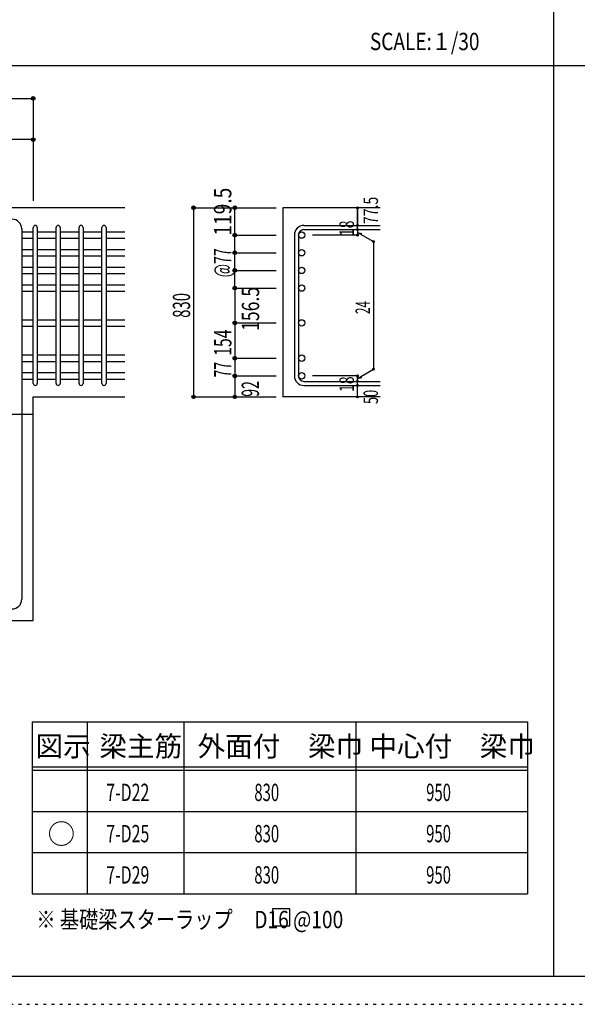
# Model space of a CAD drawing. Units: millimetres. Extents: x 141 to 12441, y 138 to 8778.
# Drawn here: x 2845 to 5279, y 138 to 4433 of the extents above; entities that cross this region are included whole.
import ezdxf

# ---------------------------------------------------------------- set-up
doc = ezdxf.new("R2010")
doc.units = ezdxf.units.MM
doc.header["$LTSCALE"] = 30
for name, pattern in [('CENTER', [12, 5, -0.8, 0.4, -0.8, 5]), ('DIVIDE', [13.2, 5, -0.8, 0.4, -0.8, 0.4, -0.8, 5]), ('DOT', [1.6, 0.4, -0.8, 0.4])]:
    doc.linetypes.add(name, pattern=pattern)
for name, color, linetype in [('002', 7, 'Continuous'), ('005', 7, 'Continuous'), ('006', 7, 'Continuous'), ('007', 7, 'Continuous'), ('014', 7, 'Continuous'), ('104', 7, 'Continuous'), ('111', 7, 'Continuous'), ('241', 7, 'Continuous'), ('250', 7, 'Continuous')]:
    doc.layers.add(name, color=color, linetype=linetype)
doc.styles.add('DRACAD', font='txt', dxfattribs={"width": 0.85, "bigfont": 'extfont2'})

msp = doc.modelspace()

# ---------------------------------------------------------------- linework, layer by layer
at = {"layer": '002', "color": 2, "linetype": 'Continuous'}
for p, q in [((3304.2, 3612.8), (1104.2, 3612.8)), ((4419.2, 3612.8), (3994.2, 3612.8)), ((3994.2, 3612.8), (3994.2, 2787.6)), ((2904.2, 2787.6), (3304.2, 2787.6)), ((2904.2, 1812.8), (2904.2, 2787.6)), ((4419.2, 2787.6), (3994.2, 2787.6)), ((2476.2, 1812.8), (2904.2, 1812.8))]:
    msp.add_line(p, q, dxfattribs=at)
at = {"layer": '005', "color": 7, "linetype": 'Continuous'}
msp.add_line((2854.2, 3520.8), (2854.2, 1904.8), dxfattribs=at)
for centre, start, end in [((2812.2, 3520.8), 0, 90), ((2812.2, 1904.8), 270, 0)]:
    msp.add_arc(centre, 42, start, end, dxfattribs=at)
at = {"layer": '006', "color": 7, "linetype": 'Continuous'}
for p, q in [((2854.2, 3507.6), (2904.2, 3507.6)), ((2854.2, 3479.6), (2904.2, 3479.6)), ((2922.2, 3507.6), (3004.2, 3507.6)), ((2922.2, 3479.6), (3004.2, 3479.6)), ((3022.2, 3507.6), (3104.2, 3507.6)), ((3022.2, 3479.6), (3104.2, 3479.6)), ((3122.2, 3507.6), (3204.2, 3507.6)), ((3122.2, 3479.6), (3204.2, 3479.6)), ((3222.2, 3507.6), (3304.2, 3507.6)), ((3222.2, 3479.6), (3304.2, 3479.6)), ((2854.2, 3430.6), (2904.2, 3430.6)), ((2854.2, 3402.6), (2904.2, 3402.6)), ((2922.2, 3430.6), (3004.2, 3430.6)), ((2922.2, 3402.6), (3004.2, 3402.6)), ((3022.2, 3430.6), (3104.2, 3430.6)), ((3022.2, 3402.6), (3104.2, 3402.6)), ((3122.2, 3430.6), (3204.2, 3430.6)), ((3122.2, 3402.6), (3204.2, 3402.6)), ((3222.2, 3430.6), (3304.2, 3430.6)), ((3222.2, 3402.6), (3304.2, 3402.6)), ((2854.2, 3353.6), (2904.2, 3353.6)), ((2922.2, 3353.6), (3004.2, 3353.6)), ((3022.2, 3353.6), (3104.2, 3353.6)), ((3122.2, 3353.6), (3204.2, 3353.6)), ((3222.2, 3353.6), (3304.2, 3353.6)), ((2854.2, 3325.6), (2904.2, 3325.6)), ((2922.2, 3325.6), (3004.2, 3325.6)), ((3022.2, 3325.6), (3104.2, 3325.6)), ((3122.2, 3325.6), (3204.2, 3325.6)), ((3222.2, 3325.6), (3304.2, 3325.6)), ((2854.2, 3276.6), (2904.2, 3276.6)), ((2922.2, 3276.6), (3004.2, 3276.6)), ((3022.2, 3276.6), (3104.2, 3276.6)), ((3122.2, 3276.6), (3204.2, 3276.6)), ((3222.2, 3276.6), (3304.2, 3276.6)), ((2854.2, 3248.6), (2904.2, 3248.6)), ((2922.2, 3248.6), (3004.2, 3248.6)), ((3022.2, 3248.6), (3104.2, 3248.6)), ((3122.2, 3248.6), (3204.2, 3248.6)), ((3222.2, 3248.6), (3304.2, 3248.6)), ((2854.2, 3124.6), (2904.2, 3124.6)), ((2854.2, 3096.6), (2904.2, 3096.6)), ((2922.2, 3124.6), (3004.2, 3124.6)), ((2922.2, 3096.6), (3004.2, 3096.6)), ((3022.2, 3124.6), (3104.2, 3124.6)), ((3022.2, 3096.6), (3104.2, 3096.6)), ((3122.2, 3124.6), (3204.2, 3124.6)), ((3122.2, 3096.6), (3204.2, 3096.6)), ((3222.2, 3124.6), (3304.2, 3124.6)), ((3222.2, 3096.6), (3304.2, 3096.6)), ((2854.2, 2970.6), (2904.2, 2970.6)), ((2922.2, 2970.6), (3004.2, 2970.6)), ((3022.2, 2970.6), (3104.2, 2970.6)), ((3122.2, 2970.6), (3204.2, 2970.6)), ((3222.2, 2970.6), (3304.2, 2970.6)), ((2854.2, 2942.6), (2904.2, 2942.6)), ((2922.2, 2942.6), (3004.2, 2942.6)), ((3022.2, 2942.6), (3104.2, 2942.6)), ((3122.2, 2942.6), (3204.2, 2942.6)), ((3222.2, 2942.6), (3304.2, 2942.6)), ((2854.2, 2893.6), (2904.2, 2893.6)), ((2922.2, 2893.6), (3004.2, 2893.6)), ((3022.2, 2893.6), (3104.2, 2893.6)), ((3122.2, 2893.6), (3204.2, 2893.6)), ((3222.2, 2893.6), (3304.2, 2893.6)), ((2854.2, 2865.6), (2904.2, 2865.6)), ((2922.2, 2865.6), (3004.2, 2865.6)), ((3022.2, 2865.6), (3104.2, 2865.6)), ((3122.2, 2865.6), (3204.2, 2865.6)), ((3222.2, 2865.6), (3304.2, 2865.6))]:
    msp.add_line(p, q, dxfattribs=at)
at = {"layer": '006', "color": 3, "linetype": 'Continuous'}
for centre in [(4076.2, 3493.6), (4076.2, 3416.6), (4076.2, 3339.6), (4076.2, 3262.6), (4076.2, 3110.6), (4076.2, 2956.6), (4076.2, 2879.6)]:
    msp.add_circle(centre, 14, dxfattribs=at)
at = {"layer": '007', "color": 7, "linetype": 'Continuous'}
for p, q in [((2904.2, 2846.6), (2904.2, 3526.6)), ((2922.2, 3526.6), (2922.2, 2846.6)), ((3004.2, 2846.6), (3004.2, 3526.6)), ((3022.2, 3526.6), (3022.2, 2846.6)), ((3104.2, 2846.6), (3104.2, 3526.6)), ((3122.2, 3526.6), (3122.2, 2846.6)), ((3204.2, 2846.6), (3204.2, 3526.6)), ((3222.2, 3526.6), (3222.2, 2846.6)), ((4086.2, 3535.6), (4419.2, 3535.6)), ((4044.2, 3493.6), (4044.2, 2879.6)), ((4062.2, 3493.6), (4062.2, 2879.6)), ((4086.2, 3517.6), (4419.2, 3517.6)), ((4086.2, 2855.6), (4419.2, 2855.6)), ((4086.2, 2837.6), (4419.2, 2837.6))]:
    msp.add_line(p, q, dxfattribs=at)
for centre, radius, start, end in [((2913.2, 3526.6), 9, 0, 180), ((3013.2, 3526.6), 9, 0, 180), ((3113.2, 3526.6), 9, 0, 180), ((3213.2, 3526.6), 9, 0, 180), ((4086.2, 3493.6), 42, 90, 180), ((4086.2, 3493.6), 24, 90, 180), ((4086.2, 2879.6), 42, 180, 270), ((4086.2, 2879.6), 24, 180, 270), ((2913.2, 2846.6), 9, 180, 0), ((3013.2, 2846.6), 9, 180, 0), ((3113.2, 2846.6), 9, 180, 0), ((3213.2, 2846.6), 9, 180, 0)]:
    msp.add_arc(centre, radius, start, end, dxfattribs=at)
at = {"layer": '014', "color": 4, "linetype": 'Continuous'}
for p, q in [((1104.2, 4089.9), (2904.2, 4089.9)), ((1104.2, 4089.9), (2904.2, 4089.9)), ((2904.2, 4089.9), (2904.2, 3909.9)), ((2904.2, 3909.9), (2471.7, 3909.9)), ((2904.2, 3909.9), (2904.2, 3642.8)), ((3604.2, 3612.8), (3784.2, 3612.8)), ((3604.2, 3612.8), (3784.2, 3612.8)), ((3604.2, 3612.8), (3604.2, 2787.6)), ((3784.2, 3612.8), (3964.2, 3612.8)), ((3784.2, 3612.8), (3964.2, 3612.8)), ((3784.2, 3262.6), (3784.2, 3612.8)), ((4319.2, 3535.6), (4319.2, 3612.8)), ((4319.2, 3612.8), (4319.2, 3535.6)), ((4319.2, 3517.6), (4319.2, 3535.6)), ((3784.2, 3493.6), (3964.2, 3493.6)), ((3784.2, 3493.6), (3964.2, 3493.6)), ((4319.2, 3493.6), (4123.1, 3493.6)), ((4319.2, 3517.6), (4319.2, 3493.6)), ((4319.2, 3505.6), (4389.3, 3465.2)), ((4319.2, 3505.6), (4338.5, 3500.5)), ((4389.3, 3465.2), (4389.3, 2908.1)), ((3784.2, 3416.6), (3964.2, 3416.6)), ((3784.2, 3416.6), (3964.2, 3416.6)), ((3784.2, 3339.6), (3964.2, 3339.6)), ((3784.2, 3339.6), (3964.2, 3339.6)), ((3784.2, 3262.6), (3964.2, 3262.6)), ((3784.2, 3262.6), (3784.2, 2956.6)), ((3784.2, 3110.6), (3964.2, 3110.6)), ((3784.2, 2956.6), (3964.2, 2956.6)), ((3784.2, 2956.6), (3784.2, 2787.6)), ((3784.2, 2879.6), (3964.2, 2879.6)), ((4319.2, 2879.6), (4123.1, 2879.6)), ((4319.2, 2867.6), (4389.3, 2908.1)), ((4319.2, 2855.6), (4319.2, 2879.6)), ((4319.2, 2867.6), (4338.5, 2872.8)), ((4319.2, 2837.6), (4319.2, 2855.6)), ((4319.2, 2787.6), (4319.2, 2837.6)), ((3604.2, 2787.6), (3784.2, 2787.6)), ((3784.2, 2787.6), (3964.2, 2787.6))]:
    msp.add_line(p, q, dxfattribs=at)
at = {"layer": '014', "color": 4, "linetype": 'CENTER'}
msp.add_line((1104.2, 2712.8), (2904.2, 2712.8), dxfattribs=at)
at = {"layer": '014', "color": 4, "linetype": 'Continuous'}
for centre, radius in [((2904.2, 4089.9), 8), ((2904.2, 4089.9), 7.2), ((2904.2, 4089.9), 6.4), ((2904.2, 4089.9), 5.6), ((2904.2, 4089.9), 4.8), ((2904.2, 4089.9), 4), ((2904.2, 4089.9), 3.2), ((2904.2, 4089.9), 2.4), ((2904.2, 4089.9), 1.6), ((2904.2, 4089.9), 0.8), ((2904.2, 3909.9), 8), ((2904.2, 3909.9), 7.2), ((2904.2, 3909.9), 6.4), ((2904.2, 3909.9), 5.6), ((2904.2, 3909.9), 4.8), ((2904.2, 3909.9), 4), ((2904.2, 3909.9), 3.2), ((2904.2, 3909.9), 2.4), ((2904.2, 3909.9), 1.6), ((2904.2, 3909.9), 0.8), ((3604.2, 3612.8), 8), ((3604.2, 3612.8), 7.2), ((3604.2, 3612.8), 6.4), ((3604.2, 3612.8), 5.6), ((3604.2, 3612.8), 4.8), ((3604.2, 3612.8), 4), ((3604.2, 3612.8), 3.2), ((3604.2, 3612.8), 2.4), ((3604.2, 3612.8), 1.6), ((3604.2, 3612.8), 0.8), ((3784.2, 3612.8), 8), ((3784.2, 3612.8), 7.2), ((3784.2, 3612.8), 6.4), ((3784.2, 3612.8), 5.6), ((3784.2, 3612.8), 4.8), ((3784.2, 3612.8), 4), ((3784.2, 3612.8), 3.2), ((3784.2, 3612.8), 2.4), ((3784.2, 3612.8), 1.6), ((3784.2, 3612.8), 0.8), ((4319.2, 3612.8), 4), ((4319.2, 3612.8), 3.6), ((4319.2, 3612.8), 3.2), ((4319.2, 3612.8), 2.8), ((4319.2, 3612.8), 2.4), ((4319.2, 3612.8), 2), ((4319.2, 3612.8), 1.6), ((4319.2, 3612.8), 1.2), ((4319.2, 3612.8), 0.8), ((4319.2, 3612.8), 0.4), ((4319.2, 3535.6), 4), ((4319.2, 3535.6), 3.6), ((4319.2, 3535.6), 3.2), ((4319.2, 3535.6), 2.8), ((4319.2, 3535.6), 2.4), ((4319.2, 3535.6), 2), ((4319.2, 3535.6), 1.6), ((4319.2, 3535.6), 1.2), ((4319.2, 3535.6), 0.8), ((4319.2, 3535.6), 0.4), ((3784.2, 3493.6), 8), ((3784.2, 3493.6), 7.2), ((3784.2, 3493.6), 6.4), ((3784.2, 3493.6), 5.6), ((3784.2, 3493.6), 4.8), ((3784.2, 3493.6), 4), ((3784.2, 3493.6), 3.2), ((3784.2, 3493.6), 2.4), ((3784.2, 3493.6), 1.6), ((3784.2, 3493.6), 0.8), ((4319.2, 3517.6), 4), ((4319.2, 3493.6), 4), ((4319.2, 3517.6), 3.6), ((4319.2, 3493.6), 3.6), ((4319.2, 3517.6), 3.2), ((4319.2, 3493.6), 3.2), ((4319.2, 3517.6), 2.8), ((4319.2, 3493.6), 2.8), ((4319.2, 3517.6), 2.4), ((4319.2, 3493.6), 2.4), ((4319.2, 3517.6), 2), ((4319.2, 3493.6), 2), ((4319.2, 3517.6), 1.6), ((4319.2, 3493.6), 1.6), ((4319.2, 3517.6), 1.2), ((4319.2, 3493.6), 1.2), ((4319.2, 3517.6), 0.8), ((4319.2, 3493.6), 0.8), ((4319.2, 3517.6), 0.4), ((4319.2, 3493.6), 0.4), ((4389.3, 3465.2), 4), ((4389.3, 3465.2), 3.6), ((4389.3, 3465.2), 3.2), ((4389.3, 3465.2), 2.8), ((4389.3, 3465.2), 2.4), ((4389.3, 3465.2), 2), ((4389.3, 3465.2), 1.6), ((4389.3, 3465.2), 1.2), ((4389.3, 3465.2), 0.8), ((4389.3, 3465.2), 0.4), ((3784.2, 3416.6), 8), ((3784.2, 3416.6), 7.2), ((3784.2, 3416.6), 6.4), ((3784.2, 3416.6), 5.6), ((3784.2, 3416.6), 4.8), ((3784.2, 3416.6), 4), ((3784.2, 3416.6), 3.2), ((3784.2, 3416.6), 2.4), ((3784.2, 3416.6), 1.6), ((3784.2, 3416.6), 0.8), ((3784.2, 3339.6), 8), ((3784.2, 3339.6), 7.2), ((3784.2, 3339.6), 6.4), ((3784.2, 3339.6), 5.6), ((3784.2, 3339.6), 4.8), ((3784.2, 3339.6), 4), ((3784.2, 3339.6), 3.2), ((3784.2, 3339.6), 2.4), ((3784.2, 3339.6), 1.6), ((3784.2, 3339.6), 0.8), ((3784.2, 3262.6), 8), ((3784.2, 3262.6), 7.2), ((3784.2, 3262.6), 6.4), ((3784.2, 3262.6), 5.6), ((3784.2, 3262.6), 4.8), ((3784.2, 3262.6), 4), ((3784.2, 3262.6), 3.2), ((3784.2, 3262.6), 2.4), ((3784.2, 3262.6), 1.6), ((3784.2, 3262.6), 0.8), ((3784.2, 3110.6), 8), ((3784.2, 3110.6), 7.2), ((3784.2, 3110.6), 6.4), ((3784.2, 3110.6), 5.6), ((3784.2, 3110.6), 4.8), ((3784.2, 3110.6), 4), ((3784.2, 3110.6), 3.2), ((3784.2, 3110.6), 2.4), ((3784.2, 3110.6), 1.6), ((3784.2, 3110.6), 0.8), ((3784.2, 2956.6), 8), ((3784.2, 2956.6), 7.2), ((3784.2, 2956.6), 6.4), ((3784.2, 2956.6), 5.6), ((3784.2, 2956.6), 4.8), ((3784.2, 2956.6), 4), ((3784.2, 2956.6), 3.2), ((3784.2, 2956.6), 2.4), ((3784.2, 2956.6), 1.6), ((3784.2, 2956.6), 0.8), ((3784.2, 2879.6), 8), ((3784.2, 2879.6), 7.2), ((3784.2, 2879.6), 6.4), ((3784.2, 2879.6), 5.6), ((3784.2, 2879.6), 4.8), ((3784.2, 2879.6), 4), ((3784.2, 2879.6), 3.2), ((3784.2, 2879.6), 2.4), ((3784.2, 2879.6), 1.6), ((3784.2, 2879.6), 0.8), ((4319.2, 2879.6), 4), ((4319.2, 2879.6), 3.6), ((4319.2, 2879.6), 3.2), ((4319.2, 2879.6), 2.8), ((4319.2, 2879.6), 2.4), ((4319.2, 2879.6), 2), ((4319.2, 2879.6), 1.6), ((4319.2, 2879.6), 1.2), ((4319.2, 2879.6), 0.8), ((4319.2, 2879.6), 0.4), ((4389.3, 2908.1), 4), ((4389.3, 2908.1), 3.6), ((4389.3, 2908.1), 3.2), ((4389.3, 2908.1), 2.8), ((4389.3, 2908.1), 2.4), ((4389.3, 2908.1), 2), ((4389.3, 2908.1), 1.6), ((4389.3, 2908.1), 1.2), ((4389.3, 2908.1), 0.8), ((4389.3, 2908.1), 0.4), ((4319.2, 2855.6), 4), ((4319.2, 2837.6), 4), ((4319.2, 2855.6), 3.6), ((4319.2, 2837.6), 3.6), ((4319.2, 2855.6), 3.2), ((4319.2, 2837.6), 3.2), ((4319.2, 2855.6), 2.8), ((4319.2, 2837.6), 2.8), ((4319.2, 2855.6), 2.4), ((4319.2, 2837.6), 2.4), ((4319.2, 2855.6), 2), ((4319.2, 2837.6), 2), ((4319.2, 2855.6), 1.6), ((4319.2, 2837.6), 1.6), ((4319.2, 2855.6), 1.2), ((4319.2, 2837.6), 1.2), ((4319.2, 2855.6), 0.8), ((4319.2, 2837.6), 0.8), ((4319.2, 2855.6), 0.4), ((4319.2, 2837.6), 0.4), ((3604.2, 2787.6), 7.2), ((3604.2, 2787.6), 6.4), ((3604.2, 2787.6), 5.6), ((3604.2, 2787.6), 4.8), ((3784.2, 2787.6), 7.2), ((3784.2, 2787.6), 6.4), ((3784.2, 2787.6), 5.6), ((3784.2, 2787.6), 4.8), ((3604.2, 2787.6), 4), ((3604.2, 2787.6), 3.2), ((3604.2, 2787.6), 2.4), ((3604.2, 2787.6), 1.6), ((3604.2, 2787.6), 0.8), ((3784.2, 2787.6), 4), ((3784.2, 2787.6), 3.2), ((3784.2, 2787.6), 2.4), ((3784.2, 2787.6), 1.6), ((3784.2, 2787.6), 0.8), ((4319.2, 2787.6), 4), ((4319.2, 2787.6), 3.6), ((4319.2, 2787.6), 3.2), ((4319.2, 2787.6), 2.8), ((4319.2, 2787.6), 2.4), ((4319.2, 2787.6), 2), ((4319.2, 2787.6), 1.6), ((4319.2, 2787.6), 1.2), ((4319.2, 2787.6), 0.8), ((4319.2, 2787.6), 0.4)]:
    msp.add_circle(centre, radius, dxfattribs=at)
at = {"layer": '014', "color": 7, "linetype": 'Continuous'}
for p in [(2904.2, 4089.9), (2904.2, 4089.9), (2904.2, 4089.9), (2904.2, 4089.9), (2904.2, 4089.9), (2904.2, 4089.9), (2904.2, 4089.9), (2904.2, 4089.9), (2904.2, 4089.9), (2904.2, 4089.9), (2904.2, 4089.9), (2904.2, 4089.9), (2904.2, 4089.9), (2904.2, 4089.9), (2904.2, 4089.9), (2904.2, 4089.9), (2904.2, 4089.9), (2904.2, 4089.9), (2904.2, 3909.9), (2904.2, 3909.9), (2904.2, 3909.9), (2904.2, 3909.9), (2904.2, 3909.9), (2904.2, 3909.9), (2904.2, 3909.9), (2904.2, 3909.9), (2904.2, 3909.9), (2904.2, 3909.9), (2904.2, 3909.9), (2904.2, 3909.9), (2904.2, 3909.9), (2904.2, 3909.9), (2904.2, 3909.9), (2904.2, 3909.9), (2904.2, 3909.9), (2904.2, 3909.9), (2904.2, 3909.9), (3604.2, 3612.8), (3604.2, 3612.8), (3604.2, 3612.8), (3604.2, 3612.8), (3604.2, 3612.8), (3604.2, 3612.8), (3604.2, 3612.8), (3604.2, 3612.8), (3604.2, 3612.8), (3604.2, 3612.8), (3604.2, 3612.8), (3604.2, 3612.8), (3604.2, 3612.8), (3604.2, 3612.8), (3604.2, 3612.8), (3604.2, 3612.8), (3604.2, 3612.8), (3604.2, 3612.8), (3604.2, 3612.8), (3604.2, 3612.8), (3604.2, 3612.8), (3604.2, 3612.8), (3604.2, 3612.8), (3604.2, 3612.8), (3604.2, 3612.8), (3604.2, 3612.8), (3604.2, 3612.8), (3604.2, 3612.8), (3604.2, 3612.8), (3604.2, 3612.8), (3604.2, 3612.8), (3604.2, 3612.8), (3604.2, 3612.8), (3784.2, 3612.8), (3784.2, 3612.8), (3784.2, 3612.8), (3784.2, 3612.8), (3784.2, 3612.8), (3784.2, 3612.8), (3784.2, 3612.8), (3784.2, 3612.8), (3784.2, 3612.8), (3784.2, 3612.8), (3784.2, 3612.8), (3784.2, 3612.8), (3784.2, 3612.8), (3784.2, 3612.8), (3784.2, 3612.8), (3784.2, 3612.8), (3784.2, 3612.8), (3784.2, 3612.8), (3784.2, 3612.8), (4319.2, 3612.8), (4319.2, 3612.8), (4319.2, 3612.8), (4319.2, 3535.6), (4319.2, 3535.6), (4319.2, 3535.6), (3784.2, 3493.6), (3784.2, 3493.6), (3784.2, 3493.6), (3784.2, 3493.6), (3784.2, 3493.6), (3784.2, 3493.6), (3784.2, 3493.6), (3784.2, 3493.6), (3784.2, 3493.6), (3784.2, 3493.6), (3784.2, 3493.6), (3784.2, 3493.6), (3784.2, 3493.6), (3784.2, 3493.6), (3784.2, 3493.6), (3784.2, 3493.6), (3784.2, 3493.6), (3784.2, 3493.6), (3784.2, 3493.6), (3784.2, 3493.6), (3784.2, 3493.6), (3784.2, 3493.6), (3784.2, 3493.6), (4319.2, 3517.6), (4319.2, 3517.6), (4319.2, 3493.6), (4319.2, 3493.6), (4319.2, 3493.6), (4319.2, 3493.6), (4389.3, 3465.2), (4389.3, 3465.2), (4389.3, 3465.2), (3784.2, 3416.6), (3784.2, 3416.6), (3784.2, 3416.6), (3784.2, 3416.6), (3784.2, 3416.6), (3784.2, 3416.6), (3784.2, 3416.6), (3784.2, 3416.6), (3784.2, 3416.6), (3784.2, 3416.6), (3784.2, 3416.6), (3784.2, 3416.6), (3784.2, 3416.6), (3784.2, 3416.6), (3784.2, 3416.6), (3784.2, 3416.6), (3784.2, 3416.6), (3784.2, 3416.6), (3784.2, 3416.6), (3784.2, 3416.6), (3784.2, 3416.6), (3784.2, 3416.6), (3784.2, 3416.6), (3784.2, 3339.6), (3784.2, 3339.6), (3784.2, 3339.6), (3784.2, 3339.6), (3784.2, 3339.6), (3784.2, 3339.6), (3784.2, 3339.6), (3784.2, 3339.6), (3784.2, 3339.6), (3784.2, 3339.6), (3784.2, 3339.6), (3784.2, 3339.6), (3784.2, 3339.6), (3784.2, 3339.6), (3784.2, 3339.6), (3784.2, 3339.6), (3784.2, 3339.6), (3784.2, 3339.6), (3784.2, 3339.6), (3784.2, 3339.6), (3784.2, 3339.6), (3784.2, 3339.6), (3784.2, 3339.6), (3784.2, 3262.6), (3784.2, 3262.6), (3784.2, 3262.6), (3784.2, 3262.6), (3784.2, 3262.6), (3784.2, 3262.6), (3784.2, 3262.6), (3784.2, 3262.6), (3784.2, 3262.6), (3784.2, 3262.6), (3784.2, 3262.6), (3784.2, 3262.6), (3784.2, 3262.6), (3784.2, 3262.6), (3784.2, 3262.6), (3784.2, 3262.6), (3784.2, 3262.6), (3784.2, 3262.6), (3784.2, 3110.6), (3784.2, 3110.6), (3784.2, 3110.6), (3784.2, 3110.6), (3784.2, 3110.6), (3784.2, 3110.6), (3784.2, 3110.6), (3784.2, 3110.6), (3784.2, 3110.6), (3784.2, 3110.6), (3784.2, 3110.6), (3784.2, 3110.6), (3784.2, 3110.6), (3784.2, 3110.6), (3784.2, 3110.6), (3784.2, 3110.6), (3784.2, 3110.6), (3784.2, 3110.6), (3784.2, 2956.6), (3784.2, 2956.6), (3784.2, 2956.6), (3784.2, 2956.6), (3784.2, 2956.6), (3784.2, 2956.6), (3784.2, 2956.6), (3784.2, 2956.6), (3784.2, 2956.6), (3784.2, 2956.6), (3784.2, 2956.6), (3784.2, 2956.6), (3784.2, 2956.6), (3784.2, 2956.6), (3784.2, 2956.6), (3784.2, 2956.6), (3784.2, 2956.6), (3784.2, 2956.6), (3784.2, 2879.6), (3784.2, 2879.6), (3784.2, 2879.6), (3784.2, 2879.6), (3784.2, 2879.6), (3784.2, 2879.6), (3784.2, 2879.6), (3784.2, 2879.6), (3784.2, 2879.6), (3784.2, 2879.6), (3784.2, 2879.6), (3784.2, 2879.6), (3784.2, 2879.6), (3784.2, 2879.6), (3784.2, 2879.6), (3784.2, 2879.6), (3784.2, 2879.6), (4319.2, 2879.6), (4319.2, 2879.6), (4319.2, 2879.6), (4319.2, 2879.6), (4319.2, 2879.6), (4319.2, 2879.6), (4319.2, 2879.6), (4389.3, 2908.1), (4389.3, 2908.1), (4389.3, 2908.1), (4319.2, 2855.6), (4319.2, 2855.6), (4319.2, 2837.6), (4319.2, 2837.6), (3604.2, 2787.6), (3604.2, 2787.6), (3604.2, 2787.6), (3604.2, 2787.6), (3604.2, 2787.6), (3604.2, 2787.6), (3604.2, 2787.6), (3604.2, 2787.6), (3604.2, 2787.6), (3604.2, 2787.6), (3604.2, 2787.6), (3604.2, 2787.6), (3604.2, 2787.6), (3604.2, 2787.6), (3604.2, 2787.6), (3604.2, 2787.6), (3604.2, 2787.6), (3604.2, 2787.6), (3604.2, 2787.6), (3604.2, 2787.6), (3604.2, 2787.6), (3604.2, 2787.6), (3604.2, 2787.6), (3604.2, 2787.6), (3604.2, 2787.6), (3604.2, 2787.6), (3604.2, 2787.6), (3604.2, 2787.6), (3604.2, 2787.6), (3604.2, 2787.6), (3604.2, 2787.6), (3784.2, 2787.6), (3784.2, 2787.6), (3784.2, 2787.6), (3784.2, 2787.6), (3784.2, 2787.6), (3784.2, 2787.6), (3784.2, 2787.6), (3784.2, 2787.6), (3784.2, 2787.6), (3784.2, 2787.6), (3784.2, 2787.6), (3784.2, 2787.6), (3784.2, 2787.6), (3784.2, 2787.6), (3784.2, 2787.6), (3784.2, 2787.6), (4319.2, 2787.6), (4319.2, 2787.6)]:
    msp.add_point(p, dxfattribs=at)
at = {"layer": '104', "color": 7, "linetype": 'Continuous'}
for p, q in [((4024.1, 554.8), (3949.1, 554.8)), ((3949.1, 554.8), (3949.1, 479.8)), ((4024.1, 479.8), (4024.1, 554.8)), ((3949.1, 479.8), (4024.1, 479.8))]:
    msp.add_line(p, q, dxfattribs=at)
at = {"layer": '111', "color": 3, "linetype": 'Continuous'}
for p, q in [((2899.5, 1369.6), (2899.5, 619.6)), ((2899.5, 1369.6), (5062, 1369.6)), ((5062, 1369.6), (5062, 619.6)), ((2899.5, 619.6), (5062, 619.6))]:
    msp.add_line(p, q, dxfattribs=at)
at = {"layer": '111', "color": 7, "linetype": 'Continuous'}
for p, q in [((3139.5, 1369.6), (3139.5, 619.6)), ((3562, 1369.6), (3562, 619.6)), ((4312, 1369.6), (4312, 619.6)), ((2899.5, 1174.6), (5062, 1174.6)), ((2899.5, 1159.6), (5062, 1159.6)), ((2899.5, 979.6), (5062, 979.6)), ((2899.5, 799.6), (5062, 799.6))]:
    msp.add_line(p, q, dxfattribs=at)
at = {"layer": '241', "color": 2, "linetype": 'Continuous'}
for p, q in [((5175.4, 8656.1), (5175.4, 259.8)), ((327.1, 4233), (10023.6, 4233))]:
    msp.add_line(p, q, dxfattribs=at)
at = {"layer": '241', "color": 6, "linetype": 'Continuous'}
msp.add_line((12254.1, 259.8), (327.1, 259.8), dxfattribs=at)
at = {"layer": '250', "color": 172, "linetype": 'DOT'}
msp.add_line((140.6, 138), (12440.6, 138), dxfattribs=at)

# ---------------------------------------------------------------- texts
at = {"layer": '014', "color": 4, "linetype": 'Continuous', "style": 'DRACAD', "width": 0.81129}
msp.add_text('119.5', height=75.63, rotation=90, dxfattribs=at).set_placement((3769.1, 3491.1))
at = {"layer": '014', "color": 4, "linetype": 'DIVIDE', "style": 'DRACAD'}
for s, height, width, p in [('77.5', 63.03, 0.714071, (4409.2, 3541.6)), ('156.5', 75.63, 0.74375, (3890.5, 3075.8))]:
    msp.add_text(s, height=height, rotation=90, dxfattribs=dict(at, width=width)).set_placement(p)
at = {"layer": '014', "color": 4, "linetype": 'DOT', "style": 'DRACAD'}
for s, height, width, p in [('18', 63.03, 0.713857, (4304.2, 3489.1)), ('@77', 75.63, 0.595, (3768.7, 3309.5)), ('830', 75.63, 0.630742, (3589.2, 3132.7)), ('24', 63.03, 0.595, (4374.3, 3149.1)), ('154', 75.63, 0.669291, (3769.5, 2967)), ('77', 75.63, 0.595, (3769.1, 2872.5)), ('92', 75.63, 0.595, (3889.9, 2788.4)), ('18', 63.03, 0.713857, (4304.2, 2809.1)), ('50', 63.03, 0.650273, (4409.2, 2756.6))]:
    msp.add_text(s, height=height, rotation=90, dxfattribs=dict(at, width=width)).set_placement(p)
at = {"layer": '104', "color": 2, "linetype": 'CENTER', "style": 'DRACAD', "width": 0.805802}
msp.add_text('SCALE:１/30', height=75.63, dxfattribs=at).set_placement((4374, 4300.5))
at = {"layer": '104', "color": 2, "linetype": 'CENTER', "style": 'DRACAD'}
for s, height, p in [('図示', 88.24, (2914.5, 1219.6)), ('梁主筋', 88.24, (3193.2, 1219.6)), ('外面付\u3000梁巾', 88.24, (3622, 1219.6)), ('中心付\u3000梁巾', 88.24, (4372, 1219.6)), ('○', 88.2, (2967, 837.1))]:
    msp.add_text(s, height=height, dxfattribs=at).set_placement(p)
at = {"layer": '104', "color": 7, "linetype": 'DOT', "style": 'DRACAD'}
for s, width, p in [('7-D22', 0.674333, (3223.2, 1024.6)), ('830', 0.630742, (3869.5, 1024.6)), ('950', 0.630742, (4619.5, 1024.6)), ('7-D25', 0.674333, (3223.2, 844.6)), ('830', 0.630742, (3869.5, 844.6)), ('950', 0.630742, (4619.5, 844.6)), ('7-D29', 0.674333, (3223.2, 664.6)), ('950', 0.630742, (4619.5, 664.6))]:
    msp.add_text(s, height=75.63, dxfattribs=dict(at, width=width)).set_placement(p)
at = {"layer": '104', "color": 7, "linetype": 'DIVIDE', "style": 'DRACAD', "width": 0.630742}
msp.add_text('830', height=75.63, dxfattribs=at).set_placement((3869.5, 664.6))
at = {"layer": '104', "color": 7, "linetype": 'Continuous', "style": 'DRACAD', "width": 0.812646}
msp.add_text('※ 基礎梁スターラップ     D16 @100', height=75.63, dxfattribs=at).set_placement((2918, 470))

doc.saveas('drawing.dxf')
